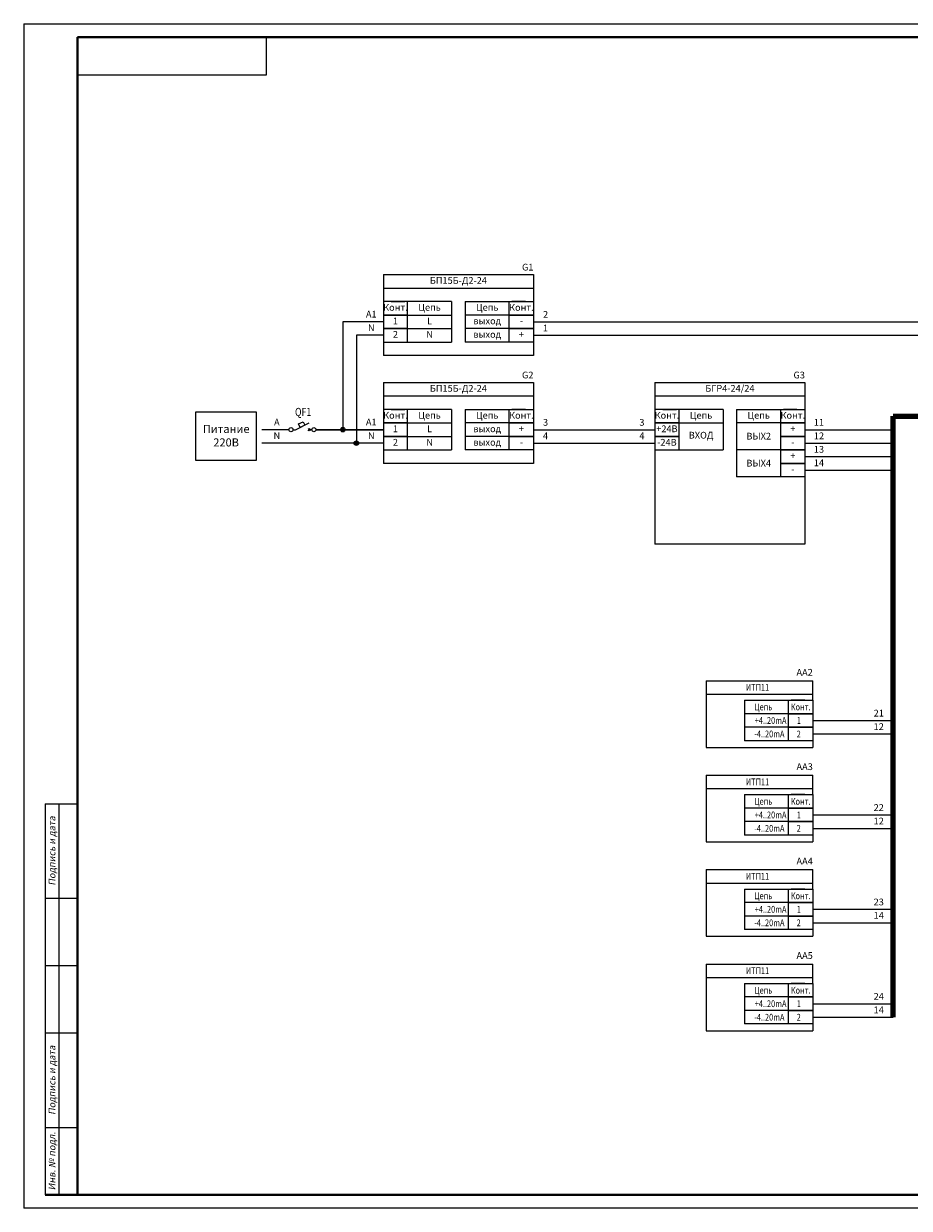
# Model space of a CAD drawing. Units: millimetres. Extents: x 162 to 756, y 105 to 544.
# Drawn here: x 162 to 490, y 105 to 544 of the extents above; entities that cross this region are included whole.
import ezdxf
from ezdxf.enums import TextEntityAlignment as Align

# ---------------------------------------------------------------- set-up
doc = ezdxf.new("R2010")
doc.units = ezdxf.units.MM
doc.styles.add('gost2304', font='gost_ptb.shx', dxfattribs={"width": 0.8, "oblique": 15, "height": 2.5})

msp = doc.modelspace()

# ---------------------------------------------------------------- hatches: boundary and pattern name
at = {"ltscale": 2}
h = msp.add_hatch(color=0, dxfattribs=at)
edge = h.paths.add_edge_path()
edge.add_arc((279.84, 393.64), 0.839, 0, 360)
h = msp.add_hatch(color=0, dxfattribs=at)
edge = h.paths.add_edge_path()
edge.add_arc((284.84, 388.64), 0.839, 0, 360)

# ---------------------------------------------------------------- linework, layer by layer
for p, q in [((161.53, 544.14), (161.53, 105)), ((161.53, 544.14), (755.53, 544.14)), ((294.84, 451.14), (350.48, 451.14)), ((294.84, 451.14), (294.84, 446.14)), ((350.48, 451.14), (350.48, 446.14)), ((294.84, 446.14), (294.84, 441.14)), ((294.84, 446.14), (350.48, 446.14)), ((350.48, 446.14), (350.48, 441.14)), ((320.16, 441.14), (320.16, 426.14)), ((325.16, 441.14), (325.16, 426.14)), ((294.84, 433.64), (284.84, 433.64)), ((350.48, 433.64), (543.86, 433.64)), ((294.84, 426.14), (294.84, 421.14)), ((350.48, 428.64), (543.86, 428.64)), ((350.48, 426.14), (350.48, 421.14)), ((350.48, 421.14), (294.84, 421.14)), ((294.84, 411.14), (350.48, 411.14)), ((294.84, 411.14), (294.84, 406.14)), ((350.48, 411.14), (350.48, 406.14)), ((395.48, 411.14), (451.12, 411.14)), ((395.48, 411.14), (395.48, 406.14)), ((451.12, 411.14), (451.12, 406.14)), ((294.84, 406.14), (294.84, 401.14)), ((294.84, 406.14), (350.48, 406.14)), ((350.48, 406.14), (350.48, 401.14)), ((395.48, 406.14), (395.48, 401.14)), ((395.48, 406.14), (451.12, 406.14)), ((451.12, 406.14), (451.12, 401.14)), ((320.16, 401.14), (320.16, 386.14)), ((325.16, 401.14), (325.16, 386.14)), ((420.8, 401.14), (420.8, 386.14)), ((425.8, 401.14), (425.8, 376.14)), ((269.84, 393.64), (294.84, 393.64)), ((294.84, 393.64), (284.84, 393.64)), ((350.48, 393.64), (395.48, 393.64)), ((294.84, 388.64), (279.84, 388.64)), ((350.48, 388.64), (395.48, 388.64)), ((294.84, 386.14), (294.84, 381.14)), ((350.48, 386.14), (350.48, 381.14)), ((395.48, 386.14), (395.48, 351.14)), ((350.48, 381.14), (294.84, 381.14)), ((414.52, 300.56), (414.52, 275.84)), ((428.71, 293.34), (428.71, 278.34)), ((414.52, 275.84), (454.03, 275.84)), ((414.52, 265.56), (414.52, 240.84)), ((428.71, 258.34), (428.71, 243.34)), ((414.52, 240.84), (454.03, 240.84)), ((414.52, 230.56), (414.52, 205.84)), ((428.71, 223.34), (428.71, 208.34)), ((414.52, 205.84), (454.03, 205.84)), ((414.52, 195.56), (414.52, 170.84)), ((428.71, 188.34), (428.71, 173.34)), ((414.52, 170.84), (454.03, 170.84)), ((755.53, 105), (161.53, 105))]:
    msp.add_line(p, q)
at = {"lineweight": 40}
for q in [(181.53, 110), (750.53, 539.14)]:
    msp.add_line((181.53, 539.14), q, dxfattribs=at)
at = {"color": 0}
for p, q in [((251.53, 525.14), (251.53, 539.14)), ((251.53, 525.14), (251.53, 539.14)), ((181.53, 525.14), (251.53, 525.14)), ((181.53, 525.14), (251.53, 525.14)), ((181.53, 525.14), (251.53, 525.14)), ((181.53, 525.14), (251.53, 525.14)), ((297.8, 441.14), (302.8, 441.14)), ((347.52, 441.14), (342.52, 441.14)), ((297.8, 401.14), (302.8, 401.14)), ((347.52, 401.14), (342.52, 401.14)), ((398.45, 401.14), (403.45, 401.14)), ((448.16, 401.14), (443.16, 401.14)), ((262.34, 393.64), (267.34, 396.14)), ((261.34, 393.64), (262.34, 393.64)), ((266.95, 394.03), (267.73, 393.24)), ((266.95, 393.24), (267.73, 394.03)), ((268.34, 393.64), (267.34, 393.64)), ((451.07, 293.34), (446.07, 293.34)), ((451.07, 288.34), (446.07, 288.34)), ((451.07, 283.34), (446.07, 283.34)), ((169.53, 255), (169.53, 110)), ((169.53, 255), (181.53, 255)), ((174.53, 255), (174.53, 110)), ((451.07, 258.34), (446.07, 258.34)), ((451.07, 253.34), (446.07, 253.34)), ((451.07, 248.34), (446.07, 248.34)), ((169.53, 220), (181.53, 220)), ((451.07, 223.34), (446.07, 223.34)), ((451.07, 218.34), (446.07, 218.34)), ((451.07, 213.34), (446.07, 213.34)), ((169.53, 195), (181.53, 195)), ((451.07, 188.34), (446.07, 188.34)), ((451.07, 183.34), (446.07, 183.34)), ((451.07, 178.34), (446.07, 178.34)), ((169.53, 170), (181.53, 170)), ((169.53, 135), (181.53, 135))]:
    msp.add_line(p, q, dxfattribs=at)
at = {"color": 0, "ltscale": 0.05}
for p, q in [((320.16, 441.14), (303.8, 441.14)), ((325.16, 441.14), (341.52, 441.14)), ((303.8, 436.14), (320.16, 436.14)), ((341.52, 436.14), (325.16, 436.14)), ((303.8, 431.14), (320.16, 431.14)), ((341.52, 431.14), (325.16, 431.14)), ((320.16, 401.14), (303.8, 401.14)), ((325.16, 401.14), (341.52, 401.14)), ((420.8, 401.14), (404.45, 401.14)), ((425.8, 401.14), (442.16, 401.14)), ((303.8, 396.14), (320.16, 396.14)), ((341.52, 396.14), (325.16, 396.14)), ((404.45, 396.14), (420.8, 396.14)), ((442.16, 396.14), (425.8, 396.14)), ((303.8, 391.14), (320.16, 391.14)), ((341.52, 391.14), (325.16, 391.14)), ((442.16, 386.14), (425.8, 386.14)), ((442.16, 386.14), (425.8, 386.14)), ((442.16, 376.14), (425.8, 376.14)), ((442.16, 376.14), (425.8, 376.14)), ((414.52, 295.59), (454.03, 295.59)), ((428.71, 293.34), (445.07, 293.34)), ((445.07, 288.34), (428.71, 288.34)), ((445.07, 288.34), (428.71, 288.34)), ((445.07, 288.34), (428.71, 288.34)), ((445.07, 283.34), (428.71, 283.34)), ((445.07, 283.34), (428.71, 283.34)), ((445.07, 278.34), (428.71, 278.34)), ((414.52, 260.59), (454.03, 260.59)), ((428.71, 258.34), (445.07, 258.34)), ((445.07, 253.34), (428.71, 253.34)), ((445.07, 253.34), (428.71, 253.34)), ((445.07, 253.34), (428.71, 253.34)), ((445.07, 248.34), (428.71, 248.34)), ((445.07, 248.34), (428.71, 248.34)), ((445.07, 243.34), (428.71, 243.34)), ((414.52, 225.59), (454.03, 225.59)), ((428.71, 223.34), (445.07, 223.34)), ((445.07, 218.34), (428.71, 218.34)), ((445.07, 218.34), (428.71, 218.34)), ((445.07, 218.34), (428.71, 218.34)), ((445.07, 213.34), (428.71, 213.34)), ((445.07, 213.34), (428.71, 213.34)), ((445.07, 208.34), (428.71, 208.34)), ((414.52, 190.59), (454.03, 190.59)), ((428.71, 188.34), (445.07, 188.34)), ((445.07, 183.34), (428.71, 183.34)), ((445.07, 183.34), (428.71, 183.34)), ((445.07, 183.34), (428.71, 183.34)), ((445.07, 178.34), (428.71, 178.34)), ((445.07, 178.34), (428.71, 178.34)), ((445.07, 173.34), (428.71, 173.34))]:
    msp.add_line(p, q, dxfattribs=at)
at = {"ltscale": 100}
for p, q in [((284.84, 433.64), (279.84, 433.64)), ((279.84, 433.64), (279.84, 393.64)), ((294.84, 428.64), (284.84, 428.64)), ((284.84, 428.64), (284.84, 388.64)), ((451.12, 393.64), (483.86, 393.64)), ((451.12, 388.64), (483.86, 388.64)), ((451.12, 383.64), (483.86, 383.64)), ((451.12, 378.64), (483.86, 378.64)), ((451.12, 376.14), (451.12, 351.14)), ((451.12, 351.14), (395.48, 351.14)), ((454.03, 285.84), (483.86, 285.84)), ((454.03, 280.84), (483.86, 280.84)), ((454.03, 278.34), (454.03, 275.84)), ((454.03, 250.84), (483.86, 250.84)), ((454.03, 245.84), (483.86, 245.84)), ((454.03, 243.34), (454.03, 240.84)), ((454.03, 215.84), (483.86, 215.84)), ((454.03, 210.84), (483.86, 210.84)), ((454.03, 208.34), (454.03, 205.84)), ((454.03, 180.84), (483.86, 180.84)), ((454.03, 175.84), (483.86, 175.84)), ((454.03, 173.34), (454.03, 170.84))]:
    msp.add_line(p, q, dxfattribs=at)
at = {"color": 0, "ltscale": 100}
for p, q in [((303.8, 426.14), (320.16, 426.14)), ((341.52, 426.14), (325.16, 426.14)), ((259.84, 393.64), (249.84, 393.64)), ((294.84, 393.64), (269.84, 393.64)), ((294.84, 388.64), (249.84, 388.64)), ((303.8, 386.14), (320.16, 386.14)), ((341.52, 386.14), (325.16, 386.14)), ((404.45, 386.14), (420.8, 386.14)), ((442.16, 386.14), (425.8, 386.14)), ((442.16, 376.14), (425.8, 376.14)), ((414.52, 300.56), (454.03, 300.56)), ((454.03, 293.34), (454.03, 300.56)), ((414.52, 265.56), (454.03, 265.56)), ((454.03, 258.34), (454.03, 265.56)), ((414.52, 230.56), (454.03, 230.56)), ((454.03, 223.34), (454.03, 230.56)), ((414.52, 195.56), (454.03, 195.56)), ((454.03, 188.34), (454.03, 195.56))]:
    msp.add_line(p, q, dxfattribs=at)
at = {"lineweight": 100, "ltscale": 100}
for p, q in [((483.86, 393.64), (483.86, 398.64)), ((483.86, 398.64), (543.86, 398.64)), ((483.86, 175.84), (483.86, 393.64))]:
    msp.add_line(p, q, dxfattribs=at)
at = {"color": 0, "lineweight": 40}
msp.add_line((750.53, 110), (169.53, 110), dxfattribs=at)
at = {"color": 0, "ltscale": 0.05}
for points in [[(294.84, 436.14), (303.8, 436.14), (303.8, 441.14), (294.84, 441.14)], [(350.48, 436.14), (341.52, 436.14), (341.52, 441.14), (350.48, 441.14)], [(294.84, 431.14), (303.8, 431.14), (303.8, 436.14), (294.84, 436.14)], [(350.48, 431.14), (341.52, 431.14), (341.52, 436.14), (350.48, 436.14)], [(294.84, 426.14), (303.8, 426.14), (303.8, 431.14), (294.84, 431.14)], [(350.48, 426.14), (341.52, 426.14), (341.52, 431.14), (350.48, 431.14)], [(294.84, 396.14), (303.8, 396.14), (303.8, 401.14), (294.84, 401.14)], [(350.48, 396.14), (341.52, 396.14), (341.52, 401.14), (350.48, 401.14)], [(395.48, 396.14), (404.45, 396.14), (404.45, 401.14), (395.48, 401.14)], [(451.12, 396.14), (442.16, 396.14), (442.16, 401.14), (451.12, 401.14)], [(294.84, 391.14), (303.8, 391.14), (303.8, 396.14), (294.84, 396.14)], [(350.48, 391.14), (341.52, 391.14), (341.52, 396.14), (350.48, 396.14)], [(395.48, 391.14), (404.45, 391.14), (404.45, 396.14), (395.48, 396.14)], [(451.12, 391.14), (442.16, 391.14), (442.16, 396.14), (451.12, 396.14)], [(294.84, 386.14), (303.8, 386.14), (303.8, 391.14), (294.84, 391.14)], [(350.48, 386.14), (341.52, 386.14), (341.52, 391.14), (350.48, 391.14)], [(395.48, 386.14), (404.45, 386.14), (404.45, 391.14), (395.48, 391.14)], [(451.12, 386.14), (442.16, 386.14), (442.16, 391.14), (451.12, 391.14)], [(451.12, 381.14), (442.16, 381.14), (442.16, 386.14), (451.12, 386.14)], [(451.12, 376.14), (442.16, 376.14), (442.16, 381.14), (451.12, 381.14)], [(454.03, 288.34), (445.07, 288.34), (445.07, 293.34), (454.03, 293.34)], [(454.03, 283.34), (445.07, 283.34), (445.07, 288.34), (454.03, 288.34)], [(454.03, 278.34), (445.07, 278.34), (445.07, 283.34), (454.03, 283.34)], [(454.03, 253.34), (445.07, 253.34), (445.07, 258.34), (454.03, 258.34)], [(454.03, 248.34), (445.07, 248.34), (445.07, 253.34), (454.03, 253.34)], [(454.03, 243.34), (445.07, 243.34), (445.07, 248.34), (454.03, 248.34)], [(454.03, 218.34), (445.07, 218.34), (445.07, 223.34), (454.03, 223.34)], [(454.03, 213.34), (445.07, 213.34), (445.07, 218.34), (454.03, 218.34)], [(454.03, 208.34), (445.07, 208.34), (445.07, 213.34), (454.03, 213.34)], [(454.03, 183.34), (445.07, 183.34), (445.07, 188.34), (454.03, 188.34)], [(454.03, 178.34), (445.07, 178.34), (445.07, 183.34), (454.03, 183.34)], [(454.03, 173.34), (445.07, 173.34), (445.07, 178.34), (454.03, 178.34)]]:
    msp.add_lwpolyline(points, close=True, dxfattribs=at)
at = {"color": 0, "ltscale": 100}
msp.add_lwpolyline([(225.28, 400.25), (247.68, 400.25), (247.68, 382.2), (225.28, 382.2)], close=True, dxfattribs=at)
at = {"color": 0, "ltscale": 0.008}
msp.add_lwpolyline([(263.42, 395.77), (265.11, 396.61), (265.75, 395.34), (264.06, 394.5)], close=True, dxfattribs=at)
at = {"color": 0}
for centre in [(260.59, 393.64), (269.09, 393.64)]:
    msp.add_circle(centre, 0.75, dxfattribs=at)
at = {"color": 0, "ltscale": 2}
for centre in [(279.84, 393.64), (284.84, 388.64)]:
    msp.add_circle(centre, 0.839, dxfattribs=at)

# ---------------------------------------------------------------- texts
at = {"color": 0, "style": 'gost2304', "oblique": 15, "width": 0.8}
for s, p in [('ИТП11', (433.52, 298.09)), ('Цепь', (435.66, 290.84)), ('Конт.', (449.52, 290.84)), ('1', (448.88, 285.84)), ('2', (448.83, 280.84)), ('ИТП11', (433.52, 263.09)), ('Цепь', (435.66, 255.84)), ('Конт.', (449.52, 255.84)), ('1', (448.88, 250.84)), ('2', (448.83, 245.84)), ('ИТП11', (433.52, 228.09)), ('Цепь', (435.66, 220.84)), ('Конт.', (449.52, 220.84)), ('1', (448.88, 215.84)), ('2', (448.83, 210.84)), ('ИТП11', (433.52, 193.09)), ('Цепь', (435.66, 185.84)), ('Конт.', (449.52, 185.84)), ('1', (448.88, 180.84)), ('2', (448.83, 175.84))]:
    msp.add_text(s, height=2.5, dxfattribs=at).set_placement(p, align=Align.MIDDLE_CENTER)
for s, p in [('+4..20mA', (432.51, 285.84)), ('-4..20mA', (432.34, 280.84)), ('+4..20mA', (432.51, 250.84)), ('-4..20mA', (432.34, 245.84)), ('+4..20mA', (432.51, 215.84)), ('-4..20mA', (432.34, 210.84)), ('+4..20mA', (432.51, 180.84)), ('-4..20mA', (432.34, 175.84))]:
    msp.add_text(s, height=2.5, dxfattribs=at).set_placement(p, align=Align.MIDDLE_LEFT)
at = {"color": 0, "style": 'gost2304'}
for s, insert, char_height, width, attachment_point in [('G1', (350.48, 453.57), 2.5, 5.5125, 6), ('БП15Б-Д2-24', (322.66, 448.64), 2.5, 55.6423, 5), ('Конт.', (299.32, 438.64), 2.5, 8.9641, 5), ('Цепь', (311.98, 438.64), 2.5, 16.357, 5), ('Цепь', (333.34, 438.64), 2.5, 16.357, 5), ('Конт.', (346, 438.64), 2.5, 8.9641, 5), ('A1', (290.36, 436.14), 2.5, 8.9641, 5), ('1', (299.32, 433.64), 2.5, 8.9641, 5), ('L', (311.98, 433.64), 2.5, 16.357, 5), ('2', (354.96, 436.03), 2.5, 8.9641, 5), ('N', (290.36, 431.14), 2.5, 8.9641, 5), ('выход', (333.34, 433.64), 2.5, 16.357, 5), ('-', (346, 433.64), 2.5, 8.9641, 5), ('1', (354.96, 431.03), 2.5, 8.9641, 5), ('2', (299.32, 428.64), 2.5, 8.9641, 5), ('N', (311.98, 428.64), 2.5, 16.357, 5), ('выход', (333.34, 428.64), 2.5, 16.357, 5), ('+', (346, 428.64), 2.5, 8.9641, 5), ('G2', (350.48, 413.57), 2.5, 5.5125, 6), ('G3', (451.12, 413.57), 2.5, 5.5125, 6), ('БП15Б-Д2-24', (322.66, 408.64), 2.5, 55.6423, 5), ('БГР4-24/24', (423.3, 408.64), 2.5, 55.6423, 5), ('Конт.', (299.32, 398.64), 2.5, 8.9641, 5), ('Цепь', (311.98, 398.64), 2.5, 16.357, 5), ('Цепь', (333.34, 398.64), 2.5, 16.357, 5), ('Конт.', (346, 398.64), 2.5, 8.9641, 5), ('Конт.', (399.96, 398.64), 2.5, 8.9641, 5), ('Цепь', (412.62, 398.64), 2.5, 16.357, 5), ('Цепь', (433.98, 398.64), 2.5, 16.357, 5), ('Конт.', (446.64, 398.64), 2.5, 8.9641, 5), ('\\A1;Питание\\P220В', (236.57, 391.42), 3, 39.9795, 5), ('A', (255.36, 396.14), 2.5, 8.9641, 5), ('A1', (290.36, 396.14), 2.5, 8.9641, 5), ('3', (354.96, 396.03), 2.5, 8.9641, 5), ('3', (390.69, 396.03), 2.5, 8.9641, 5), ('+24В', (399.96, 393.64), 2.5, 8.9641, 5), ('11', (456.31, 396.03), 2.5, 8.9641, 5), ('N', (255.36, 391.14), 2.5, 8.9641, 5), ('N', (290.36, 391.14), 2.5, 8.9641, 5), ('1', (299.32, 393.64), 2.5, 8.9641, 5), ('L', (311.98, 393.64), 2.5, 16.357, 5), ('выход', (333.34, 393.64), 2.5, 16.357, 5), ('+', (346, 393.64), 2.5, 8.9641, 5), ('4', (354.96, 391.03), 2.5, 8.9641, 5), ('4', (390.69, 391.03), 2.5, 8.9641, 5), ('ВХОД', (412.62, 391.27), 2.5, 16.357, 5), ('ВЫХ2', (433.98, 390.91), 2.5, 16.357, 5), ('+', (446.64, 393.64), 2.5, 8.9641, 5), ('12', (456.31, 391.03), 2.5, 8.9641, 5), ('2', (299.32, 388.64), 2.5, 8.9641, 5), ('N', (311.98, 388.64), 2.5, 16.357, 5), ('выход', (333.34, 388.64), 2.5, 16.357, 5), ('-', (346, 388.64), 2.5, 8.9641, 5), ('-24В', (399.96, 388.64), 2.5, 8.9641, 5), ('-', (446.64, 388.64), 2.5, 8.9641, 5), ('13', (456.31, 386.03), 2.5, 8.9641, 5), ('ВЫХ4', (433.98, 380.91), 2.5, 16.357, 5), ('+', (446.64, 383.64), 2.5, 8.9641, 5), ('14', (456.31, 381.03), 2.5, 8.9641, 5), ('-', (446.64, 378.64), 2.5, 8.9641, 5), ('AA2', (454.03, 303.38), 2.5, 5.5125, 6), ('21', (478.47, 288.24), 2.5, 8.9641, 5), ('12', (478.47, 283.24), 2.5, 8.9641, 5), ('AA3', (454.03, 268.38), 2.5, 5.5125, 6), ('22', (478.47, 253.24), 2.5, 8.9641, 5), ('12', (478.47, 248.24), 2.5, 8.9641, 5), ('AA4', (454.03, 233.38), 2.5, 5.5125, 6), ('23', (478.47, 218.24), 2.5, 8.9641, 5), ('14', (478.47, 213.24), 2.5, 8.9641, 5), ('AA5', (454.03, 198.38), 2.5, 5.5125, 6), ('24', (478.47, 183.24), 2.5, 8.9641, 5), ('14', (478.47, 178.24), 2.5, 8.9641, 5)]:
    msp.add_mtext(s, dxfattribs=dict(at, insert=insert, char_height=char_height, width=width, attachment_point=attachment_point))
at = {"color": 0, "char_height": 2.5, "attachment_point": 5, "rotation": 90, "style": 'gost2304'}
for s, insert, width in [('{\\Q10;Подпись и дата}', (172.03, 237.5), 35), ('{\\Q10;Подпись и дата}', (172.03, 152.5), 35), ('\\pt24;{\\Q10;Инв. № подл.}', (172.03, 122.5), 25)]:
    msp.add_mtext(s, dxfattribs=dict(at, insert=insert, width=width))
at = {"color": 0, "style": 'gost2304', "oblique": 15, "width": 0.8, "flags": 8}
msp.add_attdef('QF1', text='QF1', height=3, dxfattribs=at).set_placement((265.11, 398.71), align=Align.CENTER)

doc.saveas('drawing.dxf')
